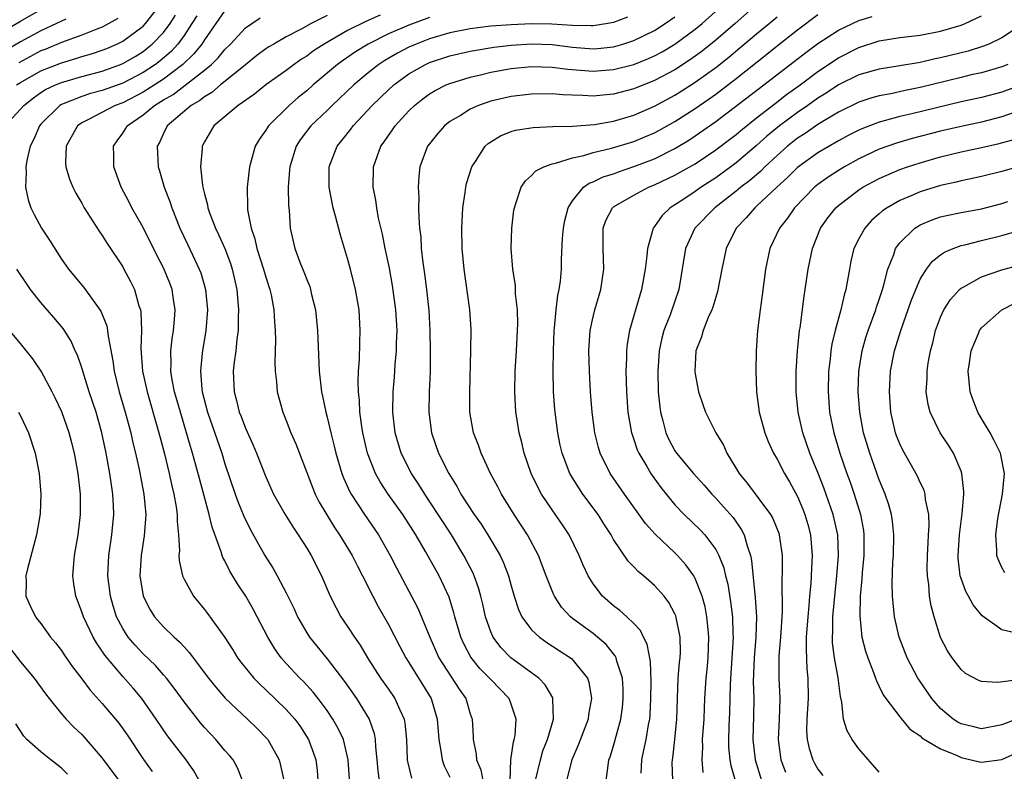
# Model space of a CAD drawing. Units: inches. Extents: x 2517000 to 2520000, y 1545000 to 1548000.
# Drawn here: x 2517809 to 2517905, y 1545916 to 1545989 of the extents above; entities that cross this region are included whole.
import ezdxf

# ---------------------------------------------------------------- set-up
doc = ezdxf.new("R2010")
doc.units = ezdxf.units.IN
doc.header["$MEASUREMENT"] = 0
doc.layers.add('LD25171545_2ft', color=114, linetype='Continuous')

msp = doc.modelspace()

# ---------------------------------------------------------------- linework, layer by layer
at = {"layer": 'LD25171545_2ft'}
for points, elevation in [([(2517808.612, 1545983), (2517809, 1545983.253), (2517811, 1545984.38), (2517813, 1545985.178), (2517814.421, 1545985.579), (2517815, 1545985.767), (2517815.962, 1545986.039), (2517817, 1545986.386), (2517817.438, 1545986.562), (2517818.43, 1545987), (2517819, 1545987.287), (2517821, 1545988.748), (2517821.245, 1545989), (2517822.803, 1545991)], 6654), ([(2517859.376, 1545915), (2517859.849, 1545917), (2517860.107, 1545917.893), (2517860.546, 1545919), (2517861.139, 1545921), (2517861.073, 1545922.927), (2517861.081, 1545923), (2517861.061, 1545923.061), (2517860.333, 1545924.333), (2517859.696, 1545925), (2517859, 1545925.522), (2517856.962, 1545927), (2517855.987, 1545927.987), (2517855.221, 1545929), (2517855, 1545929.516), (2517854.498, 1545931), (2517854.23, 1545932.23), (2517854.041, 1545933), (2517853.816, 1545933.816), (2517853.391, 1545935), (2517853.275, 1545935.275), (2517852.381, 1545937), (2517851.159, 1545939), (2517850.301, 1545940.301), (2517849.869, 1545941), (2517848.54, 1545943), (2517847.949, 1545943.949), (2517847.245, 1545945), (2517846.232, 1545947), (2517845.653, 1545949), (2517845.425, 1545951), (2517845.452, 1545953), (2517845.573, 1545954.427), (2517845.656, 1545955.656), (2517845.779, 1545957), (2517845.793, 1545957.792), (2517845.84, 1545959), (2517845.727, 1545961), (2517845.397, 1545963.397), (2517845.085, 1545965.084), (2517844.675, 1545967), (2517844.405, 1545968.405), (2517844.034, 1545969.966), (2517843.846, 1545971), (2517843.746, 1545971.746), (2517843.511, 1545973), (2517843.542, 1545975), (2517844.263, 1545977), (2517844.577, 1545977.423), (2517845, 1545978.055), (2517845.397, 1545978.603), (2517845.656, 1545979), (2517847, 1545980.478), (2517847.535, 1545981), (2517848.355, 1545981.645), (2517849, 1545982.119), (2517849.55, 1545982.45), (2517850.644, 1545983), (2517851, 1545983.149), (2517853, 1545983.77), (2517853.99, 1545983.99), (2517855, 1545984.248), (2517857, 1545984.602), (2517859, 1545984.796), (2517861, 1545984.736), (2517862.534, 1545984.534), (2517865, 1545984.353), (2517867, 1545984.502), (2517869, 1545985.012), (2517870.421, 1545985.579), (2517871, 1545985.842), (2517871.757, 1545986.243), (2517873.014, 1545986.986), (2517875, 1545988.453), (2517875.666, 1545989), (2517877.887, 1545991)], 6674), ([(2517881.148, 1545991), (2517878.908, 1545989), (2517877, 1545987.373), (2517875.685, 1545986.316), (2517874.527, 1545985.473), (2517873, 1545984.493), (2517871, 1545983.431), (2517869, 1545982.607), (2517867, 1545982.089), (2517865.984, 1545982.016), (2517865, 1545981.917), (2517864.016, 1545981.984), (2517863, 1545982), (2517862.038, 1545982.037), (2517861, 1545982.135), (2517859, 1545982.114), (2517857, 1545981.878), (2517856.276, 1545981.723), (2517855, 1545981.421), (2517853.789, 1545981), (2517853, 1545980.639), (2517852.024, 1545980.024), (2517851, 1545979.414), (2517850.465, 1545979), (2517849.783, 1545978.217), (2517849, 1545977.241), (2517848.827, 1545977), (2517848.077, 1545975), (2517847.952, 1545974.048), (2517847.893, 1545973), (2517847.965, 1545971.965), (2517847.946, 1545971), (2517847.955, 1545970.045), (2517848.042, 1545969), (2517848.148, 1545968.147), (2517848.205, 1545967), (2517848.351, 1545965.649), (2517848.53, 1545964.53), (2517848.726, 1545963), (2517848.949, 1545960.949), (2517849.055, 1545959), (2517849.081, 1545957), (2517849.063, 1545954.937), (2517848.99, 1545953), (2517848.954, 1545951), (2517849.202, 1545949), (2517849.89, 1545947), (2517850.886, 1545945), (2517851.706, 1545943.706), (2517852.081, 1545943), (2517853.385, 1545941), (2517854.057, 1545940.057), (2517854.728, 1545939), (2517855.908, 1545937), (2517856.26, 1545936.26), (2517856.738, 1545935), (2517857, 1545934.023), (2517857.299, 1545933), (2517857.704, 1545931.704), (2517858.041, 1545931), (2517859, 1545929.726), (2517859.763, 1545929), (2517860.493, 1545928.493), (2517862.909, 1545926.909), (2517864.452, 1545925), (2517864.596, 1545924.596), (2517864.849, 1545923), (2517864.571, 1545921.429), (2517864.526, 1545921), (2517863.56, 1545918.44), (2517862.915, 1545917), (2517862.414, 1545915)], 6676), ([(2517807, 1545988.058), (2517809, 1545989.242), (2517811, 1545990.392)], 6648), ([(2517807.504, 1545979), (2517809, 1545980.621), (2517809.32, 1545981), (2517810.264, 1545981.736), (2517811, 1545982.248), (2517811.458, 1545982.542), (2517812.418, 1545983), (2517813, 1545983.244), (2517815, 1545983.834), (2517817, 1545984.36), (2517818.787, 1545985), (2517819, 1545985.088), (2517820.204, 1545985.796), (2517821, 1545986.283), (2517821.407, 1545986.593), (2517821.891, 1545987), (2517823, 1545988.142), (2517823.646, 1545989), (2517824.179, 1545989.822)], 6656), ([(2517826.239, 1545989.761), (2517825.774, 1545989), (2517825, 1545987.838), (2517824.39, 1545987), (2517823.727, 1545986.273), (2517822.656, 1545985.345), (2517822.203, 1545985), (2517821, 1545984.206), (2517819, 1545983.182), (2517817, 1545982.466), (2517815.848, 1545982.152), (2517815, 1545981.877), (2517813, 1545981.077), (2517812.866, 1545981), (2517811, 1545979.164), (2517810.861, 1545979), (2517810.299, 1545977.701), (2517809.955, 1545977), (2517809.619, 1545975.619), (2517809.521, 1545975), (2517809.566, 1545974.434), (2517809.498, 1545973), (2517809.767, 1545971.767), (2517810.027, 1545971), (2517810.337, 1545970.337), (2517811.056, 1545969), (2517811.836, 1545967.836), (2517813, 1545965.981), (2517813.399, 1545965.399), (2517813.682, 1545965), (2517815.183, 1545963.183), (2517816.875, 1545960.875), (2517817.442, 1545959.441), (2517817.522, 1545959), (2517817.564, 1545958.436), (2517818.033, 1545956.033), (2517818.153, 1545955), (2517818.652, 1545953), (2517819.248, 1545951), (2517819.782, 1545949), (2517819.999, 1545947.999), (2517820.242, 1545947), (2517820.601, 1545945.399), (2517821.07, 1545943), (2517821.25, 1545941), (2517821.093, 1545938.907), (2517820.794, 1545937), (2517820.691, 1545935), (2517821.003, 1545933), (2517821.674, 1545931.674), (2517822.108, 1545931), (2517823, 1545930.015), (2517824.046, 1545929), (2517824.561, 1545928.56), (2517825, 1545928.051), (2517825.515, 1545927.515), (2517827.395, 1545925), (2517828.105, 1545924.105), (2517829.036, 1545923.036), (2517831.202, 1545921), (2517832.116, 1545920.116), (2517833.109, 1545919.109), (2517833.197, 1545919), (2517834.294, 1545917), (2517834.447, 1545916.448), (2517834.756, 1545915)], 6658), ([(2517829, 1545990.269), (2517827, 1545987.418), (2517826.735, 1545987), (2517825.972, 1545986.028), (2517824.894, 1545985), (2517823, 1545983.571), (2517821, 1545982.288), (2517819, 1545981.266), (2517818.277, 1545981), (2517815.584, 1545979.584), (2517815, 1545979.303), (2517814.563, 1545979), (2517813.458, 1545977), (2517813.417, 1545975.417), (2517813.441, 1545975), (2517813.785, 1545973.785), (2517814.111, 1545973), (2517814.407, 1545972.407), (2517815, 1545971.429), (2517815.238, 1545971), (2517816.706, 1545968.706), (2517817, 1545968.29), (2517817.488, 1545967.488), (2517819, 1545965.205), (2517819.116, 1545965), (2517819.775, 1545963.775), (2517820.152, 1545963), (2517820.586, 1545961.414), (2517820.734, 1545961), (2517820.776, 1545960.777), (2517820.833, 1545959), (2517820.771, 1545957.229), (2517820.933, 1545955), (2517821.377, 1545953), (2517822.534, 1545949), (2517823.074, 1545946.926), (2517823.547, 1545945), (2517823.807, 1545943.807), (2517824.009, 1545943), (2517824.237, 1545941.763), (2517824.339, 1545941), (2517824.326, 1545940.326), (2517824.46, 1545939), (2517824.548, 1545937.452), (2517824.502, 1545937), (2517824.517, 1545936.517), (2517824.848, 1545935), (2517825, 1545934.671), (2517825.928, 1545933), (2517827, 1545931.709), (2517827.307, 1545931.307), (2517828.978, 1545928.978), (2517829.767, 1545927.767), (2517830.241, 1545927), (2517830.561, 1545926.561), (2517831.833, 1545925), (2517832.4, 1545924.4), (2517833, 1545923.863), (2517835, 1545921.936), (2517835.829, 1545921), (2517836.327, 1545920.327), (2517837.177, 1545919), (2517837.671, 1545917.671), (2517837.879, 1545917), (2517838.01, 1545916.01), (2517838.09, 1545915)], 6660), ([(2517839, 1545989.793), (2517837.426, 1545989), (2517836.461, 1545988.461), (2517835, 1545987.695), (2517833.767, 1545987), (2517833.288, 1545986.712), (2517833, 1545986.516), (2517832.134, 1545985.866), (2517830.819, 1545984.819), (2517828.581, 1545983), (2517827.725, 1545982.275), (2517827, 1545981.854), (2517826.532, 1545981.468), (2517825.712, 1545981), (2517823.363, 1545979), (2517823, 1545978.251), (2517822.615, 1545977.385), (2517822.386, 1545977), (2517822.479, 1545975), (2517822.607, 1545974.607), (2517823.055, 1545973), (2517823.604, 1545971.604), (2517823.79, 1545971), (2517824.601, 1545969), (2517825.359, 1545967.36), (2517826.494, 1545965), (2517826.632, 1545964.633), (2517827.105, 1545963), (2517827.296, 1545961), (2517827.143, 1545959), (2517826.791, 1545957), (2517826.783, 1545956.783), (2517826.6, 1545955), (2517826.747, 1545953.253), (2517826.786, 1545953), (2517827.304, 1545951), (2517828.681, 1545947), (2517829, 1545945.95), (2517829.993, 1545943), (2517830.257, 1545942.257), (2517830.835, 1545940.835), (2517831.495, 1545939.496), (2517832.899, 1545937), (2517833.719, 1545935.719), (2517834.119, 1545935), (2517835, 1545933.337), (2517835.766, 1545931.766), (2517836.105, 1545931), (2517837, 1545929.42), (2517837.269, 1545929), (2517839, 1545926.893), (2517840.681, 1545924.681), (2517841.854, 1545923), (2517843.102, 1545921), (2517843.6, 1545919.6), (2517843.699, 1545919), (2517843.725, 1545918.275), (2517843.869, 1545917), (2517843.95, 1545915.95), (2517844.069, 1545915)], 6664), ([(2517844.18, 1545989.821), (2517842.792, 1545989.208), (2517841, 1545988.316), (2517838.691, 1545987), (2517837.676, 1545986.324), (2517837, 1545985.818), (2517836.493, 1545985.508), (2517835.759, 1545985), (2517835, 1545984.429), (2517833.006, 1545983), (2517831.896, 1545982.104), (2517830.301, 1545981), (2517827.924, 1545979), (2517827, 1545977.443), (2517826.773, 1545977), (2517826.773, 1545976.773), (2517826.613, 1545975), (2517826.806, 1545973.194), (2517826.843, 1545973), (2517827, 1545972.363), (2517827.292, 1545971.292), (2517827.33, 1545971), (2517827.497, 1545970.503), (2517828.06, 1545969), (2517828.365, 1545968.365), (2517828.974, 1545967), (2517829.535, 1545965.535), (2517829.712, 1545965), (2517830.162, 1545963), (2517830.334, 1545961), (2517830.297, 1545960.297), (2517830.279, 1545959), (2517830.156, 1545958.156), (2517830.057, 1545957), (2517829.905, 1545955.906), (2517829.819, 1545955), (2517829.887, 1545953), (2517830.133, 1545952.133), (2517830.399, 1545951), (2517830.576, 1545950.576), (2517831, 1545949.428), (2517831.77, 1545947.77), (2517832.094, 1545947), (2517833, 1545944.684), (2517833.763, 1545943), (2517834.888, 1545941), (2517835.693, 1545939.693), (2517836.165, 1545939), (2517837, 1545937.696), (2517837.426, 1545937), (2517838.45, 1545935), (2517839.3, 1545933), (2517839.863, 1545931.863), (2517840.351, 1545931), (2517841, 1545930.053), (2517841.675, 1545929), (2517842.225, 1545928.225), (2517842.935, 1545927), (2517844.225, 1545925), (2517845, 1545923.913), (2517845.625, 1545923), (2517846.093, 1545921.907), (2517846.528, 1545921), (2517846.603, 1545920.603), (2517846.745, 1545919), (2517846.825, 1545917), (2517846.846, 1545916.846), (2517847.232, 1545915.232)], 6666), ([(2517869.699, 1545915.699), (2517869.781, 1545917), (2517869.955, 1545917.955), (2517870.184, 1545919), (2517870.422, 1545920.422), (2517870.544, 1545921), (2517870.585, 1545921.415), (2517870.669, 1545923), (2517870.673, 1545924.673), (2517870.619, 1545926.619), (2517870.313, 1545928.313), (2517869.95, 1545929), (2517869.647, 1545929.647), (2517869, 1545930.336), (2517868.306, 1545931), (2517867.62, 1545931.62), (2517867, 1545932.08), (2517865.943, 1545933), (2517865, 1545934.205), (2517864.52, 1545935), (2517864.031, 1545936.031), (2517863.636, 1545937), (2517862.657, 1545939), (2517862.004, 1545940.004), (2517861, 1545941.462), (2517859.976, 1545943), (2517859.623, 1545943.623), (2517858.944, 1545945), (2517858.252, 1545947), (2517858.026, 1545948.026), (2517857.78, 1545949), (2517857.548, 1545950.452), (2517857.467, 1545951), (2517857.339, 1545953), (2517857.386, 1545955), (2517857.522, 1545957), (2517857.629, 1545959), (2517857.643, 1545959.643), (2517857.609, 1545961), (2517857.427, 1545962.573), (2517857.405, 1545963.405), (2517857.15, 1545965), (2517857.001, 1545966.998), (2517857.064, 1545969), (2517857.257, 1545970.743), (2517857.305, 1545971), (2517857.492, 1545971.492), (2517857.961, 1545973), (2517858.385, 1545973.615), (2517859, 1545974.138), (2517859.404, 1545974.596), (2517860.204, 1545975), (2517861, 1545975.28), (2517861.337, 1545975.337), (2517863, 1545975.882), (2517864.105, 1545976.105), (2517865, 1545976.382), (2517866.81, 1545976.81), (2517869, 1545977.48), (2517870.073, 1545977.927), (2517871, 1545978.333), (2517871.441, 1545978.559), (2517873, 1545979.429), (2517875, 1545980.692), (2517876.366, 1545981.634), (2517877, 1545982.091), (2517879, 1545983.621), (2517882.001, 1545985.998), (2517883, 1545986.816), (2517885, 1545988.393), (2517887, 1545989.887)], 6680), ([(2517875.777, 1545915.777), (2517875.663, 1545917), (2517875.737, 1545918.263), (2517875.724, 1545919), (2517875.858, 1545921), (2517875.889, 1545922.111), (2517875.933, 1545923), (2517876.066, 1545925), (2517876.163, 1545925.837), (2517876.272, 1545927), (2517876.344, 1545929), (2517876.252, 1545929.748), (2517876.142, 1545931), (2517875.957, 1545931.956), (2517875.665, 1545933), (2517875, 1545934.738), (2517874.856, 1545935), (2517874.091, 1545936.091), (2517873.254, 1545937), (2517873, 1545937.25), (2517871.066, 1545939.066), (2517870.129, 1545940.129), (2517868.065, 1545943), (2517866.687, 1545945), (2517865.711, 1545947), (2517865.544, 1545947.544), (2517865.188, 1545949), (2517864.919, 1545951), (2517864.763, 1545953), (2517864.652, 1545955), (2517864.591, 1545957), (2517864.709, 1545959), (2517865, 1545960.323), (2517865.165, 1545961), (2517865.763, 1545963), (2517866.071, 1545965), (2517866.002, 1545967), (2517865.991, 1545969), (2517866.261, 1545969.739), (2517866.897, 1545971), (2517867, 1545971.081), (2517869, 1545972.228), (2517870.428, 1545973), (2517871, 1545973.227), (2517873, 1545974.165), (2517873.541, 1545974.459), (2517875, 1545975.302), (2517877, 1545976.657), (2517878.338, 1545977.661), (2517879, 1545978.169), (2517879.448, 1545978.552), (2517881, 1545979.784), (2517882.804, 1545981.196), (2517883.938, 1545982.062), (2517885.253, 1545983), (2517887, 1545984.306), (2517889, 1545985.655), (2517891, 1545986.677), (2517893, 1545987.299), (2517895, 1545987.628), (2517897, 1545987.883), (2517899, 1545988.263), (2517901, 1545988.842), (2517901.407, 1545989), (2517903, 1545989.757)], 6684), ([(2517813.423, 1545989.424), (2517812.537, 1545989), (2517811, 1545988.305), (2517809, 1545987.213), (2517805, 1545984.876)], 6650), ([(2517818.509, 1545989.491), (2517817.637, 1545989), (2517817, 1545988.662), (2517816.462, 1545988.462), (2517815, 1545987.856), (2517813, 1545987.144), (2517811.488, 1545986.512), (2517811, 1545986.323), (2517808.825, 1545985.175)], 6652), ([(2517841.168, 1545915.168), (2517841.063, 1545917), (2517840.588, 1545919), (2517840.082, 1545920.082), (2517839.561, 1545921), (2517839, 1545921.825), (2517838.128, 1545923), (2517837.636, 1545923.636), (2517836.676, 1545924.676), (2517836.34, 1545925), (2517835, 1545926.423), (2517834.484, 1545927), (2517833.868, 1545927.868), (2517833.188, 1545929), (2517832.158, 1545931), (2517831.754, 1545931.754), (2517831.044, 1545933), (2517830.22, 1545934.22), (2517829.467, 1545935.468), (2517829, 1545936.453), (2517828.802, 1545936.802), (2517828.733, 1545937), (2517828.637, 1545937.363), (2517827.751, 1545939.75), (2517827.472, 1545941), (2517826.504, 1545944.504), (2517826.161, 1545945.839), (2517825.837, 1545947), (2517825.633, 1545947.633), (2517825.251, 1545949), (2517824.641, 1545951), (2517824.077, 1545953), (2517823.845, 1545954.155), (2517823.71, 1545955), (2517823.735, 1545955.735), (2517823.695, 1545957), (2517823.822, 1545958.178), (2517823.96, 1545959), (2517824.06, 1545960.06), (2517824.12, 1545961), (2517823.963, 1545962.037), (2517823.839, 1545963), (2517823.612, 1545963.612), (2517823, 1545965.109), (2517822.343, 1545966.344), (2517821, 1545969.046), (2517819.881, 1545971), (2517819.589, 1545971.589), (2517818.843, 1545973), (2517818.125, 1545975), (2517818.116, 1545976.116), (2517818.086, 1545977), (2517818.453, 1545977.547), (2517819, 1545978.273), (2517819.289, 1545978.711), (2517819.451, 1545979), (2517821, 1545980.075), (2517822.122, 1545981), (2517823, 1545981.538), (2517823.926, 1545982.074), (2517827, 1545984.448), (2517827.669, 1545985), (2517828.342, 1545985.658), (2517829, 1545986.473), (2517829.541, 1545987), (2517831, 1545988.583), (2517832.435, 1545989.565)], 6662), ([(2517849, 1545989.581), (2517847, 1545988.86), (2517845, 1545987.984), (2517843.008, 1545987), (2517841.766, 1545986.234), (2517840.582, 1545985.418), (2517840.022, 1545985), (2517837.638, 1545983), (2517837, 1545982.431), (2517836.207, 1545981.793), (2517835.291, 1545981), (2517833.263, 1545979), (2517833.152, 1545978.847), (2517833, 1545978.565), (2517832.339, 1545977.66), (2517831.96, 1545977), (2517831.574, 1545975.575), (2517831.391, 1545975), (2517831.169, 1545973), (2517831.195, 1545971), (2517831.212, 1545970.788), (2517831.553, 1545969), (2517831.938, 1545967.938), (2517832.134, 1545967), (2517832.779, 1545965), (2517833, 1545964.208), (2517833.401, 1545963), (2517833.514, 1545962.486), (2517833.786, 1545961), (2517833.84, 1545959.841), (2517833.917, 1545959), (2517833.946, 1545958.054), (2517833.886, 1545955.886), (2517833.913, 1545955), (2517834.028, 1545953.972), (2517834.105, 1545953), (2517834.666, 1545951), (2517835, 1545950.199), (2517835.46, 1545949), (2517835.924, 1545947.924), (2517837.585, 1545943.585), (2517837.835, 1545943), (2517838.22, 1545942.221), (2517838.954, 1545940.954), (2517839.722, 1545939.723), (2517840.22, 1545939), (2517841.451, 1545937), (2517841.959, 1545935.959), (2517842.462, 1545935), (2517843.469, 1545933), (2517844.002, 1545932.002), (2517845, 1545930.25), (2517846.097, 1545928.097), (2517846.692, 1545927), (2517847, 1545926.526), (2517849.161, 1545923), (2517849.764, 1545921), (2517849.913, 1545919), (2517850.122, 1545917.878), (2517850.24, 1545917), (2517850.44, 1545916.44), (2517851, 1545915.324)], 6668), ([(2517868.364, 1545989.636), (2517867, 1545989.104), (2517866.439, 1545989), (2517865, 1545988.773), (2517864.789, 1545988.789), (2517863, 1545988.817), (2517860.959, 1545988.959), (2517859, 1545988.972), (2517857, 1545988.881), (2517855, 1545988.74), (2517853, 1545988.491), (2517851, 1545988.082), (2517849, 1545987.5), (2517847.7, 1545987), (2517847, 1545986.688), (2517845.888, 1545986.112), (2517844.624, 1545985.376), (2517844.051, 1545985), (2517843, 1545984.171), (2517841.594, 1545983), (2517839.481, 1545981), (2517839, 1545980.518), (2517837.413, 1545979), (2517836.359, 1545977.641), (2517835.956, 1545977), (2517835.332, 1545975), (2517835.325, 1545974.675), (2517835.198, 1545973), (2517835.217, 1545971.217), (2517835.281, 1545970.719), (2517835.392, 1545969), (2517835.839, 1545967), (2517836.332, 1545965.668), (2517836.722, 1545964.722), (2517837, 1545963.963), (2517837.289, 1545963.289), (2517837.378, 1545963), (2517837.482, 1545962.518), (2517837.857, 1545961), (2517838.052, 1545959), (2517838.226, 1545955), (2517838.452, 1545953), (2517838.556, 1545952.556), (2517838.87, 1545951), (2517839, 1545950.52), (2517839.342, 1545949), (2517839.676, 1545947.676), (2517839.83, 1545947), (2517840.438, 1545945), (2517840.594, 1545944.594), (2517841.228, 1545943.228), (2517841.357, 1545943), (2517842.652, 1545941), (2517844.006, 1545939), (2517845.146, 1545937), (2517845.773, 1545935.773), (2517847.855, 1545931.855), (2517849.03, 1545929), (2517849.931, 1545927), (2517851.918, 1545923.918), (2517852.559, 1545923), (2517853, 1545921.509), (2517853.181, 1545921), (2517853.286, 1545919.286), (2517853.291, 1545919), (2517853.573, 1545917.573), (2517853.592, 1545917), (2517854.022, 1545916.022), (2517854.22, 1545915)], 6670), ([(2517856.891, 1545915), (2517856.975, 1545917.025), (2517857.225, 1545918.775), (2517857.304, 1545919), (2517857.376, 1545919.376), (2517857.49, 1545921), (2517857, 1545922.466), (2517856.792, 1545923), (2517855, 1545924.853), (2517854.879, 1545925), (2517853.937, 1545925.937), (2517853.036, 1545927.036), (2517852.354, 1545928.354), (2517852.068, 1545929), (2517851.491, 1545931), (2517851.395, 1545931.395), (2517850.918, 1545932.918), (2517849.947, 1545935), (2517848.608, 1545937.392), (2517847.667, 1545939), (2517846.39, 1545941), (2517844.968, 1545943), (2517844.185, 1545944.184), (2517843.738, 1545945), (2517842.945, 1545947), (2517842.488, 1545949), (2517842.387, 1545949.613), (2517842.201, 1545951), (2517842.153, 1545952.153), (2517842.053, 1545953), (2517842.019, 1545953.981), (2517842.062, 1545955), (2517842.155, 1545956.155), (2517842.185, 1545957.815), (2517842.241, 1545959), (2517842.112, 1545961), (2517841.769, 1545963), (2517841.277, 1545965), (2517841, 1545966.031), (2517840.302, 1545968.302), (2517839.82, 1545970.18), (2517839.59, 1545971), (2517839.486, 1545971.487), (2517839.191, 1545973), (2517839.19, 1545975), (2517839.982, 1545977), (2517840.444, 1545977.555), (2517841.318, 1545978.682), (2517841.543, 1545979), (2517843.411, 1545981), (2517845, 1545982.522), (2517845.524, 1545983), (2517847, 1545984.076), (2517848.602, 1545985), (2517849, 1545985.182), (2517851, 1545985.835), (2517853, 1545986.3), (2517853.586, 1545986.414), (2517855.311, 1545986.689), (2517857, 1545986.894), (2517859, 1545987.03), (2517861, 1545986.949), (2517863, 1545986.689), (2517865, 1545986.545), (2517865.425, 1545986.575), (2517867, 1545986.738), (2517867.926, 1545987), (2517869, 1545987.341), (2517871, 1545988.326), (2517872.061, 1545989), (2517873, 1545989.676)], 6672), ([(2517866.291, 1545915), (2517866.471, 1545916.471), (2517866.559, 1545917), (2517866.68, 1545917.32), (2517867, 1545918.377), (2517867.717, 1545921), (2517867.874, 1545922.126), (2517867.966, 1545923), (2517867.94, 1545923.94), (2517867.872, 1545925), (2517867.334, 1545926.665), (2517867.262, 1545927), (2517867.181, 1545927.181), (2517867, 1545927.387), (2517866.286, 1545928.286), (2517865.446, 1545929), (2517865, 1545929.352), (2517863, 1545930.83), (2517862.79, 1545931), (2517861.931, 1545931.931), (2517861.236, 1545933), (2517861.156, 1545933.156), (2517861, 1545933.534), (2517860.425, 1545935), (2517859.667, 1545937), (2517858.589, 1545939), (2517857.286, 1545941), (2517856.037, 1545943), (2517855.689, 1545943.689), (2517854.981, 1545945.019), (2517854.065, 1545947), (2517853.794, 1545947.794), (2517853.297, 1545949), (2517852.94, 1545951), (2517852.941, 1545953), (2517853.044, 1545957.044), (2517853.076, 1545959.076), (2517852.965, 1545961), (2517852.387, 1545965), (2517852.217, 1545967), (2517852.171, 1545969), (2517852.267, 1545971), (2517852.5, 1545972.5), (2517852.556, 1545973), (2517852.634, 1545973.366), (2517853.164, 1545975), (2517853.514, 1545975.514), (2517854.45, 1545977), (2517854.73, 1545977.27), (2517855, 1545977.453), (2517855.959, 1545978.041), (2517857, 1545978.459), (2517857.42, 1545978.58), (2517859.147, 1545978.852), (2517861.073, 1545978.927), (2517863, 1545978.971), (2517865.147, 1545979.147), (2517867, 1545979.461), (2517869, 1545980.04), (2517871, 1545980.92), (2517873, 1545982.006), (2517873.617, 1545982.384), (2517875, 1545983.257), (2517877, 1545984.704), (2517878.28, 1545985.72), (2517879.375, 1545986.625), (2517881, 1545988), (2517882.215, 1545989), (2517883, 1545989.674)], 6678), ([(2517872.819, 1545915), (2517872.754, 1545916.754), (2517872.759, 1545917), (2517872.795, 1545917.205), (2517873.003, 1545918.997), (2517873.208, 1545921), (2517873.248, 1545923), (2517873.333, 1545925), (2517873.47, 1545926.53), (2517873.53, 1545927), (2517873.55, 1545927.55), (2517873.537, 1545929), (2517873.089, 1545931.089), (2517873, 1545931.282), (2517872.403, 1545932.403), (2517871.946, 1545933), (2517871, 1545934.054), (2517869.927, 1545935), (2517869.418, 1545935.418), (2517869, 1545935.866), (2517868.426, 1545936.426), (2517867, 1545938.571), (2517866.761, 1545939), (2517866.071, 1545940.071), (2517865.494, 1545941), (2517864.013, 1545943), (2517863.602, 1545943.602), (2517862.835, 1545944.835), (2517862.744, 1545945), (2517861.97, 1545947), (2517861.794, 1545947.794), (2517861.548, 1545949), (2517861.289, 1545951), (2517861.267, 1545951.266), (2517861.144, 1545953), (2517861.102, 1545955.102), (2517861.123, 1545957), (2517861.202, 1545959), (2517861.24, 1545959.24), (2517861.404, 1545961), (2517861.564, 1545962.435), (2517861.701, 1545963), (2517861.814, 1545963.814), (2517861.917, 1545965), (2517861.93, 1545965.93), (2517862.029, 1545968.029), (2517862.113, 1545969), (2517862.246, 1545969.755), (2517862.574, 1545971), (2517863, 1545971.665), (2517864.081, 1545973), (2517864.611, 1545973.389), (2517865, 1545973.526), (2517865.988, 1545974.012), (2517867, 1545974.325), (2517867.488, 1545974.512), (2517869, 1545975.012), (2517871, 1545975.791), (2517873, 1545976.781), (2517874.383, 1545977.617), (2517875, 1545978.018), (2517877, 1545979.426), (2517881.703, 1545983), (2517885.819, 1545986.181), (2517887, 1545987.053), (2517889, 1545988.356), (2517891, 1545989.301), (2517892.292, 1545989.708)], 6682), ([(2517907, 1545988.951), (2517905, 1545987.594), (2517903.721, 1545987), (2517903.208, 1545986.792), (2517901.685, 1545986.315), (2517899, 1545985.639), (2517898.455, 1545985.545), (2517897, 1545985.187), (2517894.823, 1545984.823), (2517893, 1545984.552), (2517891, 1545983.989), (2517889, 1545983.001), (2517887.8, 1545982.199), (2517887, 1545981.711), (2517885.998, 1545981), (2517885, 1545980.317), (2517883.238, 1545979), (2517882.012, 1545977.989), (2517881, 1545977.066), (2517879, 1545975.378), (2517878.493, 1545975), (2517877, 1545973.916), (2517875.589, 1545973), (2517875, 1545972.581), (2517873.777, 1545971.777), (2517872.551, 1545971), (2517871.753, 1545970.246), (2517871, 1545969.156), (2517870.874, 1545969), (2517870.853, 1545968.853), (2517870.327, 1545967), (2517870.279, 1545966.279), (2517870.11, 1545965), (2517869.752, 1545963), (2517869.567, 1545962.432), (2517868.575, 1545959), (2517868.339, 1545957.661), (2517868.275, 1545957), (2517868.275, 1545956.275), (2517868.217, 1545955), (2517868.264, 1545953), (2517868.407, 1545951), (2517868.762, 1545949), (2517868.814, 1545948.814), (2517869, 1545948.336), (2517869.333, 1545947.333), (2517869.484, 1545947), (2517870.226, 1545945.774), (2517870.665, 1545945), (2517870.798, 1545944.798), (2517871.634, 1545943.634), (2517873, 1545941.951), (2517873.904, 1545941), (2517875.497, 1545939.497), (2517875.95, 1545939), (2517877, 1545937.592), (2517877.317, 1545937), (2517877.792, 1545935.792), (2517877.959, 1545935), (2517878.174, 1545934.174), (2517878.462, 1545932.462), (2517878.644, 1545931), (2517878.681, 1545929.319), (2517878.705, 1545929), (2517878.414, 1545924.414), (2517878.358, 1545921.642), (2517878.292, 1545920.292), (2517878.249, 1545919), (2517878.261, 1545918.261), (2517878.384, 1545917), (2517878.473, 1545916.473), (2517878.902, 1545915)], 6686), ([(2517905.584, 1545985), (2517905, 1545984.768), (2517903, 1545984.199), (2517901.98, 1545983.98), (2517901, 1545983.744), (2517897, 1545982.745), (2517895.545, 1545982.455), (2517894.142, 1545982.141), (2517893, 1545981.937), (2517892.263, 1545981.737), (2517891, 1545981.326), (2517889, 1545980.342), (2517887, 1545979.145), (2517885.742, 1545978.258), (2517885, 1545977.79), (2517884.012, 1545977), (2517883, 1545976.104), (2517881.818, 1545975), (2517881.415, 1545974.585), (2517880.338, 1545973.662), (2517879.468, 1545973), (2517879, 1545972.607), (2517876.923, 1545971), (2517874.947, 1545969), (2517874.042, 1545967), (2517873.384, 1545963), (2517872.531, 1545960.531), (2517871.939, 1545959), (2517871.746, 1545958.255), (2517871.473, 1545957), (2517871.327, 1545955), (2517871.382, 1545953), (2517871.526, 1545951.526), (2517871.601, 1545951), (2517871.826, 1545950.174), (2517872.116, 1545949), (2517872.393, 1545948.393), (2517873, 1545947.236), (2517873.157, 1545947), (2517874.83, 1545945), (2517875.861, 1545943.861), (2517876.615, 1545943), (2517877, 1545942.611), (2517877.764, 1545941.764), (2517878.694, 1545940.694), (2517879.514, 1545939.514), (2517879.779, 1545939), (2517880.063, 1545937.937), (2517880.405, 1545937), (2517880.516, 1545936.516), (2517880.83, 1545933.17), (2517880.873, 1545932.873), (2517880.999, 1545931), (2517880.935, 1545929), (2517880.75, 1545927), (2517880.671, 1545924.671), (2517880.725, 1545923), (2517880.708, 1545921.292), (2517880.641, 1545919), (2517880.874, 1545917), (2517881.488, 1545915)], 6688), ([(2517907, 1545983.041), (2517905, 1545982.288), (2517903, 1545981.787), (2517901, 1545981.363), (2517896.175, 1545980.175), (2517895, 1545979.91), (2517893.476, 1545979.477), (2517893, 1545979.363), (2517891.292, 1545978.708), (2517891, 1545978.573), (2517889.956, 1545978.044), (2517889, 1545977.531), (2517887, 1545976.361), (2517885, 1545974.918), (2517884.037, 1545973.964), (2517882.978, 1545973), (2517881, 1545971.142), (2517880.828, 1545971), (2517879.986, 1545970.014), (2517879.005, 1545969), (2517878.023, 1545967), (2517877.587, 1545965), (2517877.19, 1545962.81), (2517877, 1545962.247), (2517876.728, 1545961.272), (2517876.621, 1545961), (2517876.269, 1545960.269), (2517875.76, 1545959), (2517875.614, 1545958.386), (2517875.058, 1545957), (2517874.966, 1545955), (2517875, 1545954.739), (2517875.324, 1545953), (2517875.744, 1545951.744), (2517876.011, 1545951), (2517877.028, 1545949), (2517877.763, 1545947.763), (2517878.089, 1545947), (2517879, 1545945.51), (2517879.292, 1545945), (2517880.063, 1545944.063), (2517882.357, 1545941), (2517882.593, 1545940.593), (2517883.168, 1545939.168), (2517883.222, 1545939), (2517883.492, 1545937), (2517883.511, 1545935.511), (2517883.466, 1545934.534), (2517883.493, 1545931.493), (2517883.333, 1545929), (2517883.189, 1545927.189), (2517883.191, 1545925), (2517883.269, 1545923), (2517883.201, 1545921), (2517883.104, 1545919), (2517883.379, 1545917), (2517883.812, 1545915.812)], 6690), ([(2517906.388, 1545980.388), (2517905, 1545979.873), (2517903, 1545979.371), (2517901, 1545978.944), (2517899, 1545978.473), (2517896.227, 1545977.773), (2517894.678, 1545977.322), (2517893, 1545976.71), (2517891, 1545975.771), (2517889.592, 1545975), (2517889, 1545974.642), (2517888.005, 1545973.995), (2517887, 1545973.281), (2517886.657, 1545973), (2517884.703, 1545971), (2517884.022, 1545969.978), (2517883.232, 1545969), (2517882.302, 1545967), (2517881.877, 1545965), (2517881.548, 1545962.452), (2517881.339, 1545961), (2517881.093, 1545959), (2517880.974, 1545957), (2517880.935, 1545955), (2517881.007, 1545953), (2517881.268, 1545951), (2517881.802, 1545949), (2517882.123, 1545948.123), (2517882.644, 1545947), (2517883, 1545946.402), (2517883.715, 1545945), (2517884.208, 1545944.208), (2517885, 1545942.763), (2517885.526, 1545941.526), (2517885.731, 1545941), (2517886.013, 1545940.013), (2517886.281, 1545939), (2517886.437, 1545937), (2517886.418, 1545936.418), (2517886.295, 1545934.295), (2517886.169, 1545933), (2517886.113, 1545932.113), (2517886, 1545931), (2517885.865, 1545929), (2517885.835, 1545927.835), (2517885.907, 1545925.907), (2517885.997, 1545925), (2517886.038, 1545923), (2517885.995, 1545922.005), (2517885.927, 1545921), (2517885.894, 1545919.894), (2517885.953, 1545919), (2517886.129, 1545918.129), (2517886.513, 1545917), (2517886.677, 1545916.677), (2517887, 1545916.099), (2517887.463, 1545915.463)], 6692), ([(2517893, 1545915.811), (2517891, 1545918.08), (2517890.344, 1545919), (2517889.855, 1545919.855), (2517889.516, 1545921), (2517889.351, 1545922.649), (2517889.196, 1545923.196), (2517888.972, 1545925.028), (2517888.618, 1545927), (2517888.437, 1545928.437), (2517888.417, 1545929), (2517888.453, 1545929.547), (2517888.469, 1545931), (2517888.676, 1545933.324), (2517888.862, 1545935), (2517889.027, 1545937), (2517888.951, 1545939), (2517888.504, 1545941), (2517887.592, 1545943.592), (2517887, 1545945.104), (2517886.223, 1545947), (2517885.521, 1545949), (2517885.064, 1545951), (2517884.874, 1545953), (2517884.886, 1545955), (2517885.008, 1545957), (2517885.209, 1545959), (2517885.257, 1545959.257), (2517885.652, 1545962.348), (2517885.764, 1545963), (2517886.044, 1545965), (2517886.46, 1545967), (2517887.252, 1545969), (2517887.976, 1545970.023), (2517888.763, 1545971), (2517889, 1545971.209), (2517891, 1545972.74), (2517891.391, 1545973), (2517893, 1545973.868), (2517895, 1545974.731), (2517895.769, 1545975), (2517897, 1545975.392), (2517899, 1545975.962), (2517901, 1545976.448), (2517903, 1545976.882), (2517904.717, 1545977.283), (2517906.29, 1545977.71)], 6694), ([(2517911, 1545976.267), (2517905, 1545974.546), (2517903, 1545974.041), (2517901.799, 1545973.799), (2517901, 1545973.621), (2517900.509, 1545973.491), (2517899, 1545973.154), (2517897, 1545972.542), (2517896.182, 1545972.182), (2517895, 1545971.702), (2517893.77, 1545971), (2517893.314, 1545970.686), (2517893, 1545970.393), (2517892.255, 1545969.744), (2517891.573, 1545969), (2517891, 1545967.956), (2517890.515, 1545967), (2517890.23, 1545965.769), (2517890.079, 1545965), (2517889.908, 1545963.909), (2517889.736, 1545963), (2517889.552, 1545962.448), (2517889.23, 1545961), (2517888.675, 1545959), (2517888.353, 1545957.647), (2517888.258, 1545957), (2517888.185, 1545956.185), (2517888.035, 1545955), (2517887.985, 1545953), (2517888.14, 1545951), (2517888.545, 1545949), (2517889.144, 1545947), (2517889.833, 1545945), (2517890.151, 1545944.151), (2517890.542, 1545943), (2517891.162, 1545941), (2517891.446, 1545939.446), (2517891.498, 1545939), (2517891.484, 1545937), (2517891.321, 1545935.321), (2517891.295, 1545934.705), (2517891.135, 1545933), (2517891.086, 1545931.086), (2517891.303, 1545929), (2517891.649, 1545927.649), (2517891.865, 1545927), (2517892.442, 1545925.558), (2517892.641, 1545925), (2517892.723, 1545924.723), (2517893, 1545924.182), (2517893.376, 1545923.376), (2517893.64, 1545923), (2517895, 1545921.2), (2517895.994, 1545919.994), (2517897, 1545919.347), (2517897.17, 1545919.17), (2517899, 1545918.097), (2517900.544, 1545917.456), (2517901, 1545917.227), (2517902.801, 1545916.801), (2517903, 1545916.779), (2517905, 1545917.05), (2517906.351, 1545917.649)], 6696), ([(2517906.43, 1545921), (2517905, 1545920.433), (2517903, 1545920.035), (2517902.247, 1545920.247), (2517901, 1545920.525), (2517900.693, 1545920.693), (2517900.238, 1545921), (2517899, 1545922.034), (2517898.128, 1545923), (2517896.854, 1545924.854), (2517896.77, 1545925), (2517895.726, 1545927), (2517894.957, 1545929), (2517894.498, 1545931), (2517894.347, 1545932.347), (2517894.303, 1545933), (2517894.269, 1545934.269), (2517894.329, 1545936.329), (2517894.377, 1545937), (2517894.423, 1545939), (2517894.305, 1545940.305), (2517894.204, 1545941), (2517893.945, 1545941.945), (2517893.587, 1545943), (2517893, 1545944.374), (2517892.062, 1545947), (2517891.472, 1545949), (2517891.085, 1545951), (2517890.936, 1545953), (2517891.014, 1545954.986), (2517891.338, 1545957), (2517891.701, 1545958.299), (2517891.919, 1545959), (2517892.656, 1545961), (2517892.731, 1545961.269), (2517893, 1545962.027), (2517893.318, 1545963), (2517893.461, 1545963.461), (2517893.835, 1545965), (2517894.409, 1545966.409), (2517894.596, 1545967), (2517895, 1545967.552), (2517896.489, 1545969), (2517896.793, 1545969.207), (2517897, 1545969.311), (2517898.183, 1545969.818), (2517899, 1545970.092), (2517899.727, 1545970.273), (2517901, 1545970.537), (2517903, 1545970.901), (2517905, 1545971.403), (2517905.589, 1545971.589)], 6698), ([(2517906.862, 1545924.862), (2517904.572, 1545924.572), (2517903, 1545924.665), (2517902.753, 1545924.753), (2517901.444, 1545925.444), (2517901, 1545925.83), (2517900.127, 1545927), (2517899.682, 1545927.682), (2517899, 1545928.978), (2517898.354, 1545931), (2517898.06, 1545932.06), (2517897.926, 1545933), (2517897.842, 1545934.158), (2517897.706, 1545935), (2517897.692, 1545935.692), (2517897.71, 1545937), (2517897.766, 1545938.234), (2517897.827, 1545939), (2517897.876, 1545939.876), (2517897.839, 1545941), (2517897.537, 1545942.463), (2517897.491, 1545943), (2517897.38, 1545943.38), (2517897, 1545944.131), (2517896.732, 1545944.732), (2517895.289, 1545947.289), (2517895, 1545947.916), (2517894.697, 1545948.697), (2517894.598, 1545949), (2517894.286, 1545950.286), (2517894.136, 1545951), (2517893.986, 1545953), (2517894.11, 1545955), (2517894.496, 1545957), (2517895.098, 1545959), (2517896.123, 1545961.877), (2517896.562, 1545963), (2517897, 1545963.998), (2517897.62, 1545965), (2517898.22, 1545965.78), (2517899, 1545966.377), (2517899.366, 1545966.634), (2517900.216, 1545967), (2517901, 1545967.29), (2517901.37, 1545967.37), (2517903, 1545967.798), (2517905, 1545968.28), (2517907, 1545968.861)], 6700), ([(2517830.702, 1545915), (2517830.229, 1545916.229), (2517829.793, 1545917), (2517829.449, 1545917.449), (2517829, 1545917.937), (2517828.106, 1545919), (2517827, 1545920.168), (2517826.615, 1545920.615), (2517825, 1545922.666), (2517824.031, 1545924.031), (2517823.287, 1545925), (2517823, 1545925.334), (2517822.223, 1545926.223), (2517821, 1545927.382), (2517820.208, 1545928.208), (2517819.548, 1545929), (2517819, 1545929.861), (2517818.407, 1545931), (2517818.068, 1545932.069), (2517817.795, 1545933), (2517817.537, 1545935), (2517817.637, 1545937), (2517817.942, 1545939), (2517818.136, 1545941), (2517818.107, 1545941.893), (2517818.045, 1545943), (2517817.894, 1545943.894), (2517817.75, 1545945), (2517817.387, 1545947), (2517816.967, 1545949), (2517816.391, 1545951), (2517815.728, 1545953), (2517815, 1545955.341), (2517814.57, 1545956.57), (2517814.364, 1545957), (2517813.952, 1545957.952), (2517813.179, 1545959.18), (2517812.267, 1545960.267), (2517811, 1545961.729), (2517809.986, 1545963), (2517809.581, 1545963.581), (2517808.631, 1545965)], 6656), ([(2517906.681, 1545929.319), (2517905, 1545929.707), (2517903.077, 1545931.077), (2517902.169, 1545932.169), (2517901.74, 1545933), (2517901.46, 1545933.46), (2517901, 1545934.729), (2517900.919, 1545935), (2517900.73, 1545936.73), (2517900.725, 1545937), (2517900.85, 1545939), (2517901.103, 1545941.103), (2517901.254, 1545943), (2517901.263, 1545943.263), (2517901.078, 1545945), (2517901, 1545945.225), (2517900.246, 1545947), (2517899.776, 1545947.776), (2517898.966, 1545949), (2517897.969, 1545951), (2517897.769, 1545951.769), (2517897.6, 1545953), (2517897.699, 1545954.301), (2517897.691, 1545955), (2517897.793, 1545955.793), (2517898.011, 1545957), (2517898.225, 1545957.775), (2517898.515, 1545959), (2517899, 1545960.307), (2517899.322, 1545961), (2517899.967, 1545962.033), (2517900.853, 1545963), (2517901, 1545963.131), (2517901.261, 1545963.261), (2517903, 1545964.234), (2517905, 1545964.93), (2517907, 1545965.468)], 6702), ([(2517905.285, 1545935.285), (2517905, 1545935.828), (2517904.619, 1545936.619), (2517904.499, 1545937), (2517904.501, 1545937.499), (2517904.397, 1545939), (2517904.602, 1545940.602), (2517905.054, 1545943), (2517905.252, 1545945), (2517904.846, 1545947), (2517904.251, 1545948.251), (2517903.833, 1545949), (2517903, 1545950.383), (2517902.648, 1545951), (2517902.187, 1545952.187), (2517901.897, 1545953), (2517901.695, 1545955), (2517901.826, 1545955.826), (2517901.977, 1545957), (2517902.694, 1545958.694), (2517902.81, 1545959), (2517903, 1545959.245), (2517904.982, 1545961.018), (2517906.309, 1545961.69)], 6704), ([(2517826.492, 1545915), (2517825.946, 1545915.946), (2517825.211, 1545917), (2517823.37, 1545919.37), (2517822.261, 1545921), (2517820.867, 1545923), (2517820.014, 1545924.014), (2517819, 1545925.161), (2517817.247, 1545927.247), (2517817, 1545927.645), (2517816.437, 1545928.436), (2517816.115, 1545929), (2517815.154, 1545931), (2517815, 1545931.482), (2517814.417, 1545933), (2517814.219, 1545934.219), (2517814.132, 1545935), (2517814.209, 1545936.209), (2517814.285, 1545937), (2517814.635, 1545939), (2517814.88, 1545941), (2517814.867, 1545943), (2517814.642, 1545945), (2517814.273, 1545947), (2517814.016, 1545948.016), (2517813.748, 1545949), (2517813.03, 1545951.03), (2517812.407, 1545952.407), (2517812.101, 1545953), (2517811.011, 1545955.011), (2517810.207, 1545956.206), (2517809, 1545957.716), (2517807.503, 1545959.503)], 6654), ([(2517808.801, 1545951), (2517809, 1545950.635), (2517809.774, 1545949), (2517810.427, 1545947), (2517810.825, 1545945), (2517810.997, 1545943), (2517810.922, 1545941.078), (2517810.56, 1545939), (2517809.688, 1545935.688), (2517809.538, 1545935), (2517809.571, 1545934.429), (2517809.541, 1545933), (2517809.989, 1545931.989), (2517810.463, 1545931), (2517810.712, 1545930.712), (2517811, 1545930.328), (2517811.952, 1545929), (2517812.437, 1545928.437), (2517813, 1545927.698), (2517813.277, 1545927.277), (2517814.098, 1545926.098), (2517815, 1545924.923), (2517815.817, 1545923.817), (2517817, 1545922.512), (2517818.606, 1545920.606), (2517819.449, 1545919.449), (2517821.047, 1545917.047), (2517821.874, 1545915.874)], 6652), ([(2517807.157, 1545929), (2517809, 1545926.608), (2517810.35, 1545925), (2517811.449, 1545923.449), (2517811.791, 1545923), (2517813, 1545921.517), (2517813.46, 1545921), (2517814.22, 1545920.221), (2517815, 1545919.487), (2517815.236, 1545919.236), (2517817, 1545917.177), (2517818.621, 1545915)], 6650), ([(2517813.602, 1545915.602), (2517813, 1545916.192), (2517812.563, 1545916.563), (2517811.972, 1545917), (2517811, 1545917.796), (2517809.623, 1545919), (2517809.313, 1545919.313), (2517808.535, 1545920.535)], 6648)]:
    msp.add_lwpolyline(points, dxfattribs=dict(at, elevation=elevation))

doc.saveas('drawing.dxf')
